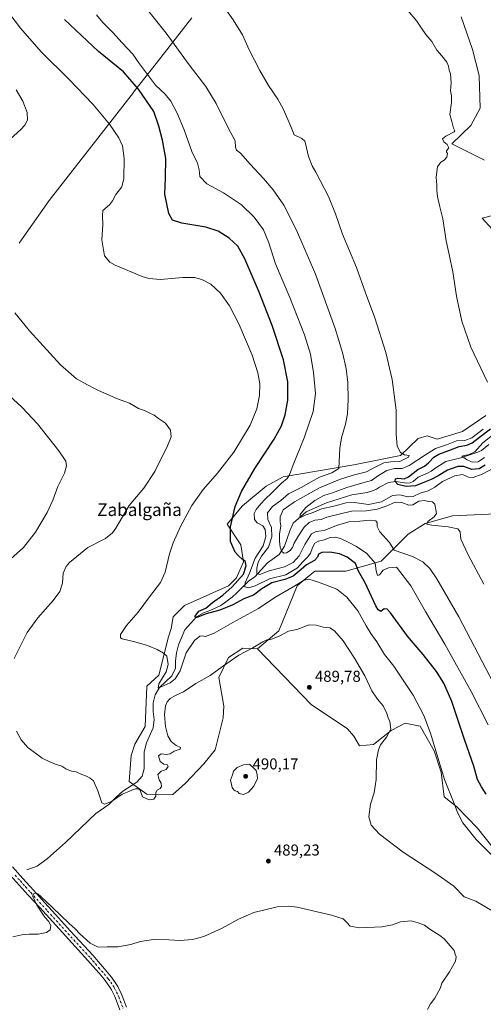
# Model space of a CAD drawing. Units: metres. Extents: x 634783 to 638248, y 4727432 to 4729813.
# Drawn here: x 636695 to 636990, y 4728308 to 4728934 of the extents above; entities that cross this region are included whole.
import ezdxf
from ezdxf.enums import TextEntityAlignment as Align

# ---------------------------------------------------------------- set-up
doc = ezdxf.new("R2010")
doc.units = ezdxf.units.M
doc.header["$MEASUREMENT"] = 0
doc.linetypes.add('DGN Style 4', pattern=[2.638475, 1.318413, -0.659207, 0.001648, -0.659207])
for name, color, linetype, lineweight in [('Corriente natural lineal', 142, 'Continuous', 13), ('Cultivos herbáceos CxS', 92, 'Continuous', 0), ('Curva de nivel maestra', 30, 'Continuous', 30), ('Curva de nivel normal', 30, 'Continuous', 0), ('Entidad de ámbito territorial', 7, 'Continuous', 0), ('Entidad de ámbito territorial CxS', 92, 'Continuous', 0), ('Matorral CxS', 135, 'Continuous', 0), ('Núcleo urbano CxS', 7, 'Continuous', 0), ('Pista no pavimentada Cxs', 111, 'Continuous', 0), ('Pista no pavimentada eje', 91, 'DGN Style 4', 0), ('Punto de cota en terreno', 7, 'Continuous', 0), ('Rótulo de punto de cota en terreno', 7, 'Continuous', 0), ('Texto cartográfico', 7, 'Continuous', 0)]:
    doc.layers.add(name, color=color, linetype=linetype, lineweight=lineweight)
doc.styles.add('Style-Arial', font='txt')

# ---------------------------------------------------------------- blocks, each defined once
blk = doc.blocks.new('*U18')
at = {"layer": 'Matorral CxS', "color": 135, "linetype": 'Continuous', "lineweight": 0}
blk.add_polyline3d([(636997.1069, 4728406.7217, 479.1883), (636986.3261, 4728419.9803, 479.247), (636973.2993, 4728433.6885, 479.8084), (636965.2135, 4728439.9813, 480.1955), (636963.4167, 4728455.7121, 479.8935), (636958.9249, 4728469.1949, 480.1017), (636949.9411, 4728484.9259, 481.0198), (636940.5073, 4728486.7239, 482.7937), (636931.5231, 4728482.2291, 485.065), (636920.292, 4728473.2405, 486.0813), (636911.3079, 4728472.3415, 486.4039), (636907.7142, 4728478.6345, 487.2456), (636903.6711, 4728483.1285, 487.9724), (636880.7614, 4728498.6355, 489.5403), (636846.6229, 4728534.0305, 484.8854), (636860.0991, 4728545.3781, 484.2681), (636871.7797, 4728574.1423, 478.9465), (636874.9607, 4728576.7523, 478.6499), (636883.0097, 4728583.3561, 477.8038), (636902.775, 4728583.3559, 476.7929), (636925.2359, 4728589.6473, 468.4393), (636942.3063, 4728606.9509, 461.7674), (636953.0875, 4728613.6927, 460.4447), (636970.6065, 4728618.5593, 458.3862), (637002.5017, 4728619.9847, 455.3763)], dxfattribs=at)
blk = doc.blocks.new('*U19')
at = {"layer": 'Cultivos herbáceos CxS', "color": 92, "linetype": 'Continuous', "lineweight": 0}
for points in [[(636976.0063, 4728935.6097, 454.2166), (636983.1937, 4728914.9349, 454.5833), (636987.5576, 4728898.4661, 454.7521), (636988.1421, 4728877.5255, 454.583), (636982.0979, 4728866.5599, 454.6678), (636970.1657, 4728854.9343, 454.607), (636990.8295, 4728844.5961, 453.2222)], [(636998.4651, 4728809.9887, 453.2572), (636989.4809, 4728807.7417, 453.7422), (637002.5085, 4728793.3597, 453.578)], [(636991.7257, 4728682.3459, 455.7126), (636976.8975, 4728672.1203, 456.7548), (636960.7253, 4728667.1765, 457.8042), (636954.4365, 4728669.4245, 458.2725), (636948.5964, 4728667.6267, 458.7397), (636937.3661, 4728656.8401, 459.9888), (636907.7181, 4728650.9977, 463.4005), (636862.796, 4728643.3573, 470.7377), (636851.9528, 4728637.4585, 472.4265), (636837.0595, 4728624.9741, 474.4641), (636827.3073, 4728613.2453, 475.3724), (636835.8423, 4728600.2115, 474.5554), (636837.6389, 4728589.4247, 474.8932), (636833.1467, 4728579.0869, 475.3642), (636828.2057, 4728574.1431, 475.6389), (636800.1283, 4728561.5587, 478.296), (636792.9413, 4728554.3679, 478.528), (636791.5931, 4728546.9519, 478.4397), (636790.0221, 4728541.6721, 478.7586), (636783.7325, 4728517.4015, 480.8533), (636776.0956, 4728510.2109, 481.8008), (636775.1962, 4728484.7043, 483.2594), (636768.4577, 4728473.4675, 483.7623), (636766.2115, 4728466.2769, 483.8619), (636764.8633, 4728449.6471, 484.0916), (636776.1313, 4728441.6341, 484.4268), (636783.7641, 4728441.2129, 485.0738), (636792.6483, 4728441.4627, 486.3494), (636800.8003, 4728448.7475, 487.4641), (636812.4807, 4728460.8821, 488.3868), (636819.6677, 4728469.8721, 488.4681), (636824.6101, 4728490.0965, 488.7258), (636825.0593, 4728497.5123, 487.9657), (636821.9145, 4728515.7149, 485.4294), (636828.2039, 4728528.5237, 483.4937), (636837.1889, 4728534.3665, 483.5636), (636846.6229, 4728534.0305, 484.8854), (636880.7614, 4728498.6355, 489.5403), (636903.6711, 4728483.1285, 487.9724), (636907.7142, 4728478.6345, 487.2456), (636911.3079, 4728472.3415, 486.4039), (636920.292, 4728473.2405, 486.0813), (636931.5231, 4728482.2291, 485.065), (636940.5073, 4728486.7239, 482.7937), (636949.9411, 4728484.9259, 481.0198), (636958.9249, 4728469.1949, 480.1017), (636963.4167, 4728455.7121, 479.8935), (636965.2135, 4728439.9813, 480.1955), (636973.2993, 4728433.6885, 479.8084), (636986.3261, 4728419.9803, 479.247), (636997.1069, 4728406.7217, 479.1883)]]:
    blk.add_polyline3d(points, dxfattribs=at)
blk = doc.blocks.new('5PATER')
at = {"layer": 'Núcleo urbano CxS', "linetype": 'Continuous', "lineweight": 0}
h = blk.add_hatch(color=51, dxfattribs=at)
edge = h.paths.add_edge_path()
edge.add_ellipse((0, 0), major_axis=(-0.11, -0.111), ratio=0.999422, start_angle=0, end_angle=360)

msp = doc.modelspace()

# ---------------------------------------------------------------- linework, layer by layer
at = {"layer": 'Corriente natural lineal', "color": 142, "linetype": 'Continuous', "lineweight": 13}
msp.add_polyline3d([(636699.9801, 4728393.6301, 487.8499), (636706.4901, 4728395.9001, 487.6068), (636712.9401, 4728400.7101, 487.2374), (636724.5401, 4728411.0701, 486.7497), (636743.6901, 4728429.3201, 485.6037), (636751.9801, 4728435.0601, 485.2151), (636756.6901, 4728439.8601, 484.9373), (636760.9601, 4728443.6501, 484.5976), (636769.8701, 4728449.2101, 484.0221), (636773.1401, 4728453.1101, 483.5119), (636774.3801, 4728457.7101, 483.0962), (636774.5601, 4728468.5701, 483.2194), (636775.9101, 4728474.2401, 483.0236), (636780.2901, 4728483.9101, 482.6924), (636780.8601, 4728489.0601, 482.6893), (636780.2001, 4728494.2601, 482.6682), (636780.2601, 4728499.6301, 482.1863), (636781.3901, 4728504.9101, 481.3499), (636784.2601, 4728509.5201, 480.7959), (636792.0801, 4728516.8701, 479.3795), (636794.3901, 4728521.8201, 479.1551), (636794.3401, 4728526.2401, 478.962), (636794.9701, 4728531.4601, 478.6448), (636796.2601, 4728536.6201, 477.955), (636800.3701, 4728546.1701, 477.4044), (636807.7401, 4728554.3601, 476.2891), (636812.2001, 4728556.9201, 475.9796), (636816.9401, 4728558.5801, 475.4475), (636823.1701, 4728561.5801, 474.7124), (636830.5101, 4728566.8001, 473.7838), (636833.2901, 4728569.3401, 473.3891), (636840.8901, 4728576.9801, 470.9308), (636844.9501, 4728579.7901, 468.4171), (636852.8101, 4728588.7201, 463.6053), (636860.3801, 4728593.9701, 461.3845), (636863.8101, 4728599.2101, 459.6581), (636867.1801, 4728608.9401, 457.1603), (636869.2901, 4728613.7901, 456.6527), (636877.3901, 4728621.0101, 455.9711), (636890.4201, 4728626.8701, 454.8279), (636906.6001, 4728631.8001, 453.4052), (636916.1601, 4728633.4501, 452.3503), (636919.6301, 4728634.3801, 452.2843), (636922.1101, 4728635.5201, 452.2857), (636924.0001, 4728636.8201, 452.2065), (636929.8101, 4728639.6601, 451.6476), (636934.3901, 4728640.2901, 451.1586), (636941.2401, 4728639.2401, 450.2139), (636943.6301, 4728639.4401, 449.9539), (636945.5001, 4728640.4601, 449.7181), (636948.6701, 4728643.1701, 449.254), (636954.5201, 4728645.6601, 448.9675), (636957.0301, 4728646.9101, 448.5538), (636959.8901, 4728649.1501, 448.701), (636966.3101, 4728653.1501, 447.9767), (636975.8301, 4728655.3701, 446.7542), (636986.0701, 4728658.7701, 445.7811), (636989.0101, 4728660.1201, 445.6208), (636993.7001, 4728663.8101, 445.0625)], dxfattribs=at)
at = {"layer": 'Cultivos herbáceos CxS', "color": 92, "linetype": 'Continuous', "lineweight": 0}
for points in [[(636990.8295, 4728844.5961, 453.2222), (636970.1657, 4728854.9343, 454.607), (636982.0979, 4728866.5599, 454.6678), (636988.1421, 4728877.5255, 454.583), (636987.5576, 4728898.4661, 454.7521), (636983.1937, 4728914.9349, 454.5833), (636976.0063, 4728935.6097, 454.2166)], [(637002.5085, 4728793.3597, 453.578), (636989.4809, 4728807.7417, 453.7422), (636998.4651, 4728809.9887, 453.2572)], [(636846.6229, 4728534.0305, 484.8854), (636837.1889, 4728534.3665, 483.5636), (636828.2039, 4728528.5237, 483.4937), (636821.9145, 4728515.7149, 485.4294), (636825.0593, 4728497.5123, 487.9657), (636824.6101, 4728490.0965, 488.7258), (636819.6677, 4728469.8721, 488.4681), (636812.4807, 4728460.8821, 488.3868), (636800.8003, 4728448.7475, 487.4641), (636792.6483, 4728441.4627, 486.3494), (636783.7641, 4728441.2129, 485.0738), (636776.1313, 4728441.6341, 484.4268), (636764.8633, 4728449.6471, 484.0916), (636766.2115, 4728466.2769, 483.8619), (636768.4577, 4728473.4675, 483.7623), (636775.1962, 4728484.7043, 483.2594), (636776.0956, 4728510.2109, 481.8008), (636783.7325, 4728517.4015, 480.8533), (636790.0221, 4728541.6721, 478.7586), (636791.5931, 4728546.9519, 478.4397), (636792.9413, 4728554.3679, 478.528), (636800.1283, 4728561.5587, 478.296), (636828.2057, 4728574.1431, 475.6389), (636833.1467, 4728579.0869, 475.3642), (636837.6389, 4728589.4247, 474.8932), (636835.8423, 4728600.2115, 474.5554), (636827.3073, 4728613.2453, 475.3724), (636837.0595, 4728624.9741, 474.4641), (636851.9528, 4728637.4585, 472.4265), (636862.796, 4728643.3573, 470.7377), (636907.7181, 4728650.9977, 463.4005), (636937.3661, 4728656.8401, 459.9888), (636948.5964, 4728667.6267, 458.7397), (636954.4365, 4728669.4245, 458.2725), (636960.7253, 4728667.1765, 457.8042), (636976.8975, 4728672.1203, 456.7548), (636991.7257, 4728682.3459, 455.7126)], [(636846.6229, 4728534.0305, 484.8854), (636880.7614, 4728498.6355, 489.5403), (636903.6711, 4728483.1285, 487.9724), (636907.7142, 4728478.6345, 487.2456), (636911.3079, 4728472.3415, 486.4039), (636920.292, 4728473.2405, 486.0813), (636931.5231, 4728482.2291, 485.065), (636940.5073, 4728486.7239, 482.7937), (636949.9411, 4728484.9259, 481.0198), (636958.9249, 4728469.1949, 480.1017), (636963.4167, 4728455.7121, 479.8935), (636965.2135, 4728439.9813, 480.1955), (636973.2993, 4728433.6885, 479.8084), (636986.3261, 4728419.9803, 479.247), (636997.1069, 4728406.7217, 479.1883)]]:
    msp.add_polyline3d(points, dxfattribs=at)
at = {"layer": 'Curva de nivel maestra', "color": 30, "linetype": 'Continuous', "lineweight": 30, "flags": 128}
for points, elevation in [([(636991.85, 4728441.6401), (636989.04, 4728446.3001), (636986.4, 4728451.1001), (636984.15, 4728459.5001), (636978.31, 4728475.8201), (636970.04, 4728500.5801), (636965.02, 4728512.1301), (636960.25, 4728519.6701), (636951.77, 4728530.5201), (636942.01, 4728542.1001), (636931.03, 4728556.9801), (636928.96, 4728559.1601), (636926.99, 4728559.3801), (636924.97, 4728557.8601), (636923.31, 4728558.9101), (636921.85, 4728561.4501), (636915.03, 4728575.8901), (636910.78, 4728583.4801), (636908.87, 4728588.2801), (636903.65, 4728592.2301), (636898.59, 4728594.3301), (636892.49, 4728595.4001), (636887.52, 4728595.3201), (636885.27, 4728594.2601), (636884.6, 4728592.2301), (636882.76, 4728590.1601), (636877.77, 4728587.4001), (636874.31, 4728584.3801), (636869.31, 4728580.2601), (636863.98, 4728578.0801), (636855.72, 4728576.0101), (636849.4, 4728572.2401), (636843.97, 4728568.1401), (636837.9, 4728565.8101), (636830.84, 4728561.9701), (636822.69, 4728558.6401), (636813.8, 4728556.3001), (636807.96, 4728553.8601), (636807.16, 4728553.7501), (636807, 4728554.8301), (636809.18, 4728557.9001), (636813.65, 4728559.9101), (636817.84, 4728563.4401), (636824.42, 4728568.2201), (636830.38, 4728573.4001), (636837.58, 4728581.4701), (636839.36, 4728586.8001), (636838.74, 4728590.0201), (636836.86, 4728590.9801), (636834.48, 4728593.2201), (636832.42, 4728595.4901), (636829.44, 4728602.1801), (636829.45, 4728611.5601), (636832.31, 4728624.3801), (636836.32, 4728634.0401), (636844.93, 4728648.5801), (636857.19, 4728667.3001), (636861.87, 4728675.6401), (636864.2, 4728682.7101), (636865.85, 4728692.0201), (636865.89, 4728703.6101), (636863.08, 4728717.6501), (636855.97, 4728739.4301), (636847.68, 4728760.7701), (636838.44, 4728781.9101), (636833.94, 4728789.9301), (636828.56, 4728794.9001), (636821.54, 4728799.3801), (636813.62, 4728801.9101), (636798.46, 4728804.6301), (636792.43, 4728806.4501), (636790.12, 4728810.6801), (636787.6, 4728823.0201), (636788.02, 4728833.3001), (636788.2, 4728845.6801), (636786.21, 4728857.2201), (636783.86, 4728866.1701), (636780.69, 4728875.4101), (636770.96, 4728889.7401), (636761.33, 4728900.6701), (636745.43, 4728913.6001), (636723.94, 4728933.9301)], 475), ([(636991.39, 4728650.7001), (636987.39, 4728648.5201), (636982.74, 4728648.0001), (636977.73, 4728649.9501), (636973.99, 4728649.9401), (636967.3, 4728647.5301), (636961.3, 4728643.9801), (636956.98, 4728641.7201), (636952.66, 4728640.0501), (636946.98, 4728637.6201), (636940.98, 4728637.2601), (636935.82, 4728638.5401), (636934, 4728640.4001), (636934.25, 4728642.1101), (636935.76, 4728642.5601), (636939.75, 4728642.1201), (636942.62, 4728643.3801), (636948.4, 4728648.0201), (636952.64, 4728650.2201), (636955.29, 4728652.2101), (636958.58, 4728655.8001), (636961.87, 4728657.8101), (636968.28, 4728660.0401), (636974.72, 4728662.6401), (636979.66, 4728663.5301), (636983.12, 4728664.8901), (636987.62, 4728668.6401), (636994.63, 4728673.8801)], 450)]:
    msp.add_lwpolyline(points, dxfattribs=dict(at, elevation=elevation))
at = {"layer": 'Curva de nivel normal', "color": 30, "linetype": 'Continuous', "lineweight": 0, "flags": 128}
for points, elevation in [([(636679.9, 4728949.2201), (636695.77, 4728928.4201), (636708.98, 4728913.3101), (636726.82, 4728895.8201), (636741.8, 4728880.1401), (636752.48, 4728867.4301), (636758.35, 4728858.8101), (636760.64, 4728853.5901), (636761.69, 4728845.6101), (636761.52, 4728832.8401), (636760.26, 4728827.6801), (636756.38, 4728822.6801), (636754.45, 4728818.7301), (636752.4, 4728816.2001), (636748.16, 4728812.5801), (636747.98, 4728809.1101), (636748.14, 4728803.5201), (636747.5, 4728793.9401), (636749.31, 4728783.7301), (636752.61, 4728779.7001), (636756.14, 4728777.7601), (636773.24, 4728770.6801), (636777.53, 4728769.3901), (636784.8, 4728768.8401), (636798.94, 4728769.9801), (636806.45, 4728769.9401), (636811.25, 4728768.7901), (636816.96, 4728765.7401), (636823.1, 4728759.9801), (636828.73, 4728752.0601), (636834.77, 4728740.4801), (636843.13, 4728720.6501), (636846.75, 4728709.5001), (636847.92, 4728702.3601), (636847.8, 4728695.1101), (636846.15, 4728686.5601), (636841.82, 4728676.2301), (636831.39, 4728658.9601), (636821.1, 4728645.5901), (636812.1, 4728635.2801), (636804.77, 4728625.2001), (636797.55, 4728611.8201), (636792.87, 4728601.5001), (636790.57, 4728594.4601), (636787.78, 4728582.8601), (636784.84, 4728576.2401), (636777.84, 4728567.0701), (636770.67, 4728557.4401), (636763.35, 4728548.8801), (636759.51, 4728543.0401), (636759.43, 4728541.0501), (636760.6, 4728540.3601), (636768.65, 4728538.4101), (636776.66, 4728536.1401), (636782.66, 4728533.5801), (636786.68, 4728531.3401), (636788.89, 4728529.3901), (636789.68, 4728524.0801), (636788.42, 4728519.5101), (636783.91, 4728511.7301), (636783.4, 4728508.9601), (636790.99, 4728512.4901), (636794.15, 4728514.8701), (636797.3, 4728520.0701), (636801.2, 4728531.4401), (636806.48, 4728539.3901), (636809.82, 4728542.0901), (636811.31, 4728542.3501), (636813.48, 4728541.9201), (636818.89, 4728544.0701), (636830.76, 4728550.8501), (636847.24, 4728559.7201), (636857.6, 4728566.6301), (636869.19, 4728573.3701), (636876.26, 4728577.7001), (636879.25, 4728578.3401), (636881.89, 4728577.3701), (636885.42, 4728576.4401), (636896.94, 4728571.9501), (636903.28, 4728566.8201), (636910.4, 4728558.0901), (636915.58, 4728548.6901), (636918.64, 4728543.7301), (636922.49, 4728538.5801), (636927.35, 4728530.4401), (636933.21, 4728522.9701), (636945.49, 4728504.5801), (636952.3, 4728491.6901), (636956.63, 4728480.3801), (636965.44, 4728451.0801), (636971.58, 4728435.7401), (636973.74, 4728430.0801), (636977.19, 4728423.4401), (636985.52, 4728412.7801), (636996.24, 4728402.2301)], 480), ([(636766.45, 4728953.0901), (636788.51, 4728925.1801), (636803.2, 4728905.2201), (636813.67, 4728891.3601), (636820.22, 4728880.5801), (636828.08, 4728864.7701), (636832.34, 4728856.7901), (636832.64, 4728852.7601), (636833.22, 4728850.9101), (636835.7, 4728849.0601), (636841.91, 4728842.0101), (636850.4, 4728833.0201), (636856.55, 4728825.6801), (636863.19, 4728815.8701), (636871.36, 4728800.0301), (636883.36, 4728772.0701), (636895.87, 4728737.5901), (636900.56, 4728722.2501), (636903.01, 4728712.2601), (636904.07, 4728703.2001), (636904.26, 4728692.5801), (636903.68, 4728683.2701), (636902.53, 4728676.7401), (636900.04, 4728668.0401), (636898.82, 4728661.4801), (636898.34, 4728648.6301), (636893.72, 4728645.8601), (636885.9, 4728643.1201), (636880.65, 4728640.0601), (636874.31, 4728636.6201), (636866.15, 4728632.5301), (636861.38, 4728628.4001), (636855.98, 4728624.3801), (636852.93, 4728620.3801), (636853.04, 4728616.2101), (636855.37, 4728611.1901), (636855.69, 4728605.2101), (636853.56, 4728598.5501), (636849.17, 4728592.8701), (636847.06, 4728589.1901), (636846.14, 4728585.3701), (636846.18, 4728581.9201), (636848, 4728581.2801), (636854.03, 4728583.5401), (636863.69, 4728586.2101), (636869.2, 4728588.8801), (636873.06, 4728593.0901), (636876.73, 4728600.3801), (636880.88, 4728607.1201), (636883.87, 4728608.6701), (636888.86, 4728609.1801), (636896.84, 4728612.4101), (636904.7, 4728614.6501), (636911.56, 4728615.0601), (636918.22, 4728615.8401), (636921.67, 4728615.4201), (636922.58, 4728614.1401), (636922.56, 4728611.8301), (636924.35, 4728608.4101), (636930.54, 4728601.7101), (636933.45, 4728596.8101), (636945.13, 4728592.7801), (636951.64, 4728589.3801), (636956.02, 4728585.1001), (636960.49, 4728578.5801), (636974.45, 4728554.3201), (637001.63, 4728502.5401)], 465), ([(636990.42, 4728575.1801), (636980.48, 4728593.8501), (636975.91, 4728603.8001), (636975.34, 4728608.3801), (636973.99, 4728610.3001), (636967.66, 4728611.6301), (636957.28, 4728612.5801), (636954.1, 4728613.3601), (636954.84, 4728614.8601), (636958.86, 4728617.9901), (636960.3, 4728620.1401), (636959.28, 4728625.9201), (636957.86, 4728627.3501), (636955.17, 4728627.6001), (636952.66, 4728628.3701), (636949.05, 4728627.9601), (636945.38, 4728625.6401), (636942.7, 4728625.2401), (636938.27, 4728627.0101), (636933.98, 4728627.1601), (636928.44, 4728624.6501), (636922.7, 4728622.7001), (636915.67, 4728621.7901), (636906.38, 4728621.6001), (636890.68, 4728617.7601), (636886.93, 4728616.2501), (636882.98, 4728615.7701), (636879.29, 4728614.3901), (636876.31, 4728611.4001), (636872.08, 4728605.1501), (636869.83, 4728601.1201), (636868.85, 4728598.4101), (636867.37, 4728596.4401), (636865.08, 4728595.1001), (636863.18, 4728594.8801), (636862.11, 4728595.9101), (636861.05, 4728598.5801), (636860.51, 4728602.3801), (636860.59, 4728606.8101), (636861.3, 4728612.1301), (636860.91, 4728614.7601), (636860.91, 4728617.9001), (636862.84, 4728622.3801), (636870.07, 4728627.3601), (636885.93, 4728636.3801), (636898.72, 4728641.6201), (636907.28, 4728644.3801), (636915.86, 4728646.4901), (636921.35, 4728649.4601), (636926.92, 4728652.2901), (636931.38, 4728652.9101), (636937.08, 4728653.0901), (636942.51, 4728655.7801), (636942.92, 4728656.8801), (636940.07, 4728657.3901), (636937.5, 4728658.8801), (636935.44, 4728662.8401), (636934.74, 4728670.1501), (636934.71, 4728685.6901), (636932.08, 4728705.1201), (636928.12, 4728722.3401), (636921.22, 4728744.2801), (636915.2, 4728760.3101), (636909.4, 4728776.3101), (636900.48, 4728797.5301), (636896.12, 4728810.5101), (636891.75, 4728821.5501), (636886.33, 4728831.7001), (636883.64, 4728837.0101), (636881.25, 4728840.9401), (636878.89, 4728846.9201), (636877.14, 4728855.0801), (636876.57, 4728856.7001), (636874.66, 4728858.3701), (636869.9, 4728860.6701), (636867.67, 4728866.0101), (636863.12, 4728876.6701), (636859.5, 4728883.3401), (636853.57, 4728892.0101), (636848.01, 4728901.6001), (636841.34, 4728914.7501), (636836.94, 4728924.2901), (636831.04, 4728933.7201), (636820.8, 4728948.1401)], 460), ([(636744.14, 4728936.9901), (636748.31, 4728932.0701), (636754.41, 4728925.9301), (636760.48, 4728919.1401), (636767.25, 4728911.9101), (636771.54, 4728905.8601), (636781.63, 4728892.2701), (636787.77, 4728886.5601), (636791.34, 4728882.1401), (636795.39, 4728874.5201), (636799.82, 4728863.8401), (636804.75, 4728850.1501), (636808.42, 4728842.6801), (636809.55, 4728838.3501), (636809.92, 4728834.2301), (636814.36, 4728829.5201), (636824.99, 4728823.8401), (636836.27, 4728816.2401), (636844.42, 4728808.2901), (636850.26, 4728800.3401), (636853.72, 4728792.0901), (636857.93, 4728778.6101), (636867.17, 4728757.3101), (636876.4, 4728733.5801), (636880.2, 4728721.2401), (636882.22, 4728709.7301), (636883.39, 4728696.2601), (636881.92, 4728684.8401), (636876.23, 4728668.0401), (636869.12, 4728651.0401), (636866.99, 4728644.7101), (636865.48, 4728642.3801), (636861.77, 4728639.3601), (636855.56, 4728633.1001), (636851.31, 4728629.2301), (636848.69, 4728626.0801), (636845.7, 4728622.6801), (636844.48, 4728619.9401), (636844.56, 4728616.2801), (636846.28, 4728614.2101), (636849.94, 4728612.1301), (636851.5, 4728609.8601), (636851.93, 4728605.4701), (636850.11, 4728599.5401), (636845.09, 4728591.7301), (636841.53, 4728582.0201), (636838.62, 4728576.0301), (636838.39, 4728573.4801), (636840.92, 4728572.7101), (636845, 4728574.0801), (636854.08, 4728578.4601), (636864.59, 4728581.1301), (636872.01, 4728585.5801), (636875.31, 4728589.3401), (636878.53, 4728592.4801), (636880.24, 4728594.8501), (636881.47, 4728598.5201), (636883.05, 4728601.2701), (636885.31, 4728602.4401), (636888.98, 4728603.2601), (636892.79, 4728604.7101), (636895.88, 4728605.0901), (636899.31, 4728604.2201), (636904.08, 4728601.7301), (636909.5, 4728599.0401), (636915.97, 4728594.6201), (636921.28, 4728588.3701), (636921.89, 4728583.5901), (636922.88, 4728580.6401), (636924.06, 4728581.0101), (636926.38, 4728583.9801), (636929.85, 4728585.4301), (636934.97, 4728585.9601), (636944.13, 4728574.0801), (636953.4, 4728557.8201), (636965.74, 4728536.9901), (636982.3, 4728506.9701), (636993.22, 4728485.7301)], 470), ([(636992.74, 4728703.4601), (636982.17, 4728725.7801), (636976.45, 4728742.2301), (636972.98, 4728758.0401), (636970.72, 4728773.6401), (636968.34, 4728784.6801), (636967.61, 4728788.3501), (636966.41, 4728793.2401), (636964.37, 4728807.2401), (636962.5, 4728814.8801), (636961, 4728821.4601), (636960.5, 4728825.5401), (636960.64, 4728828.6901), (636960.1, 4728833.6701), (636961.08, 4728840.4201), (636963.01, 4728843.2801), (636965.17, 4728844.5301), (636966.81, 4728846.4701), (636967.38, 4728848.7601), (636966.61, 4728849.7601), (636966.78, 4728850.5801), (636968.24, 4728852.3901), (636967.12, 4728854.5001), (636965.02, 4728856.2701), (636964.14, 4728858.1401), (636966.18, 4728859.7501), (636971.61, 4728862.4901), (636972.08, 4728863.2501), (636971.24, 4728864.9601), (636970, 4728869.1501), (636968.92, 4728873.5401), (636969.84, 4728881.2001), (636969.94, 4728885.4501), (636969.32, 4728888.7001), (636969.68, 4728893.6701), (636969.19, 4728899.3701), (636968.33, 4728901.8001), (636967.97, 4728904.2001), (636966.83, 4728906.8001), (636963.82, 4728910.8001), (636960.57, 4728914.4801), (636957.42, 4728919.9501), (636953.49, 4728924.4601), (636950.74, 4728928.3601), (636947.94, 4728933.0001), (636942.07, 4728939.6601)], 455), ([(636682.01, 4728851.5301), (636696.12, 4728864.0301), (636698.7, 4728866.7401), (636700.4, 4728870.0501), (636700.18, 4728874.9501), (636697.4, 4728882.1001), (636693.1, 4728889.3401)], 485), ([(636691.89, 4728527.9401), (636700.08, 4728544.3901), (636706.85, 4728553.7201), (636716.61, 4728564.7201), (636720.96, 4728570.5601), (636722.62, 4728575.7501), (636723.07, 4728582.1601), (636724.79, 4728586.4101), (636726.93, 4728588.9701), (636738.67, 4728598.3301), (636749.81, 4728604.1001), (636754.39, 4728607.6701), (636756.52, 4728610.6801), (636765.01, 4728625.0501), (636774.24, 4728636.0501), (636781.24, 4728646.7101), (636789.33, 4728663.0401), (636791.58, 4728668.8301), (636791.16, 4728673.0901), (636788, 4728677.3801), (636783.54, 4728680.3301), (636780.87, 4728682.5501), (636778.17, 4728683.8601), (636774.79, 4728685.5201), (636770.8, 4728686.7201), (636767.7, 4728688.7501), (636765.14, 4728690.1001), (636757.43, 4728692.8001), (636745.48, 4728698.3001), (636742.88, 4728699.4001), (636738.97, 4728701.6601), (636731.48, 4728705.6401), (636721.38, 4728714.5201), (636701.5, 4728736.1701), (636692.33, 4728747.5901)], 485), ([(636682.81, 4728700.3701), (636696.88, 4728687.3801), (636706.7, 4728676.9401), (636720.32, 4728659.7901), (636724.75, 4728653.2001), (636725.2, 4728650.4001), (636723.85, 4728645.5801), (636719.52, 4728637.1601), (636716.47, 4728628.4901), (636712.88, 4728620.7401), (636705.33, 4728608.1701), (636697.67, 4728598.5001), (636689.66, 4728591.2401)], 490), ([(636996.67, 4728648.9101), (636989.48, 4728645.0601), (636983.67, 4728642.8301), (636980.62, 4728643.2101), (636976.97, 4728644.8901), (636972.05, 4728643.9301), (636964.26, 4728640.3901), (636959.24, 4728636.7101), (636955.07, 4728634.5201), (636949.93, 4728632.9701), (636945.42, 4728630.9201), (636942.16, 4728630.5901), (636937.06, 4728631.8101), (636932.33, 4728631.4201), (636925.41, 4728627.5001), (636917.21, 4728625.8001), (636908.25, 4728627.0601), (636902.92, 4728626.8501), (636895.13, 4728624.6801), (636887.31, 4728622.9501), (636881.31, 4728620.5601), (636876.92, 4728618.9401), (636873.43, 4728617.2901), (636873.59, 4728619.3301), (636877.31, 4728623.7801), (636882.98, 4728628.2301), (636888.71, 4728631.4201), (636894.24, 4728633.2601), (636903.32, 4728636.6001), (636913.45, 4728639.5801), (636918.94, 4728640.9901), (636923.38, 4728644.2601), (636928.72, 4728647.3201), (636933.57, 4728648.5301), (636938.41, 4728648.5801), (636942.98, 4728650.4501), (636953.3, 4728657.2801), (636959.64, 4728661.3301), (636966.63, 4728663.6101), (636972.96, 4728666.1101), (636978.45, 4728666.5301), (636982.91, 4728668.2201), (636990.11, 4728673.7001)], 455), ([(636998, 4728671.4801), (636989.87, 4728664.9701), (636984.77, 4728659.3101), (636981.19, 4728657.4301), (636976.43, 4728656.4401), (636977.77, 4728655.5801), (636979.51, 4728654.2701), (636982.98, 4728652.7301), (636986.88, 4728652.7801), (636990.78, 4728655.6501)], 445), ([(636996.79, 4728366.9101), (636985.44, 4728373.6801), (636977.84, 4728376.4201), (636971.35, 4728383.1401), (636959.22, 4728391.6601), (636939.08, 4728404.8601), (636924.12, 4728416.2301), (636918.76, 4728421.9001), (636917.31, 4728427.1901), (636918.45, 4728435.2501), (636920.74, 4728442.5201), (636922, 4728451.1001), (636922.13, 4728463.4301), (636923.43, 4728469.8501), (636924.74, 4728472.9701), (636928.62, 4728477.8201), (636931.24, 4728482.9301), (636930.97, 4728486.2001), (636930.64, 4728488.1001), (636929.83, 4728489.5901), (636928.82, 4728492.9201), (636926.35, 4728497.7801), (636922.75, 4728502.1001), (636919.28, 4728507.3701), (636914.78, 4728516.7801), (636908.27, 4728528.0201), (636900.94, 4728539.0401), (636895.58, 4728545.5301), (636892.54, 4728547.2901), (636888.33, 4728547.9101), (636883.91, 4728548.9901), (636879.41, 4728549.2001), (636871.45, 4728546.3901), (636866.3, 4728545.2101), (636860.84, 4728542.2501), (636855.01, 4728539.9601), (636852.47, 4728539.6901), (636850.01, 4728538.5401), (636843.52, 4728534.5901), (636834.73, 4728529.9401), (636824.36, 4728522.8601), (636816.4, 4728517.0201), (636807.32, 4728511.9101), (636799.53, 4728506.8101), (636794.47, 4728504.3501), (636791.1, 4728502.4001), (636789.03, 4728500.4001), (636787.99, 4728497.7701), (636787.44, 4728492.2101), (636787.99, 4728484.7701), (636789.52, 4728478.8101), (636791.72, 4728475.0501), (636794.91, 4728472.6501), (636797.53, 4728471.4101), (636797.28, 4728470.3401), (636793.52, 4728468.9601), (636791.02, 4728467.3601), (636788.77, 4728466.8301), (636785.35, 4728467.2501), (636783.56, 4728466.0101), (636784.58, 4728462.3901), (636786.94, 4728460.7501), (636789.01, 4728460.4401), (636789.64, 4728459.1701), (636788.47, 4728457.4101), (636785.27, 4728456.2701), (636783.25, 4728454.0901), (636783.92, 4728450.8101), (636785.21, 4728448.6901), (636785.56, 4728446.6201), (636784.7, 4728445.3001), (636782.75, 4728444.3201), (636781.85, 4728442.8401), (636781.82, 4728440.4901), (636780.62, 4728438.5101), (636777.71, 4728438.1301), (636773.53, 4728440.0101), (636772.51, 4728442.3401), (636771.88, 4728444.1901), (636770.81, 4728444.9801), (636768.99, 4728445.0201), (636767, 4728444.5301), (636764.67, 4728443.3801), (636760.44, 4728441.7601), (636753.7, 4728437.0501), (636749.2, 4728435.4101), (636747.53, 4728436.0801), (636745.08, 4728443.8201), (636742.24, 4728450.2401), (636740.1, 4728451.8401), (636737.88, 4728453.1801), (636734.84, 4728454.1601), (636731.26, 4728455.8901), (636728.23, 4728456.3001), (636724.65, 4728457.7101), (636722.17, 4728459.5701), (636718.8, 4728460.4801), (636714.97, 4728461.9801), (636709.67, 4728464.4901), (636700.55, 4728471.2401), (636696.23, 4728476.1801), (636693.34, 4728481.8001)], 485), ([(636841.38, 4728460.8001), (636837.72, 4728460.3501), (636833.65, 4728458.6201), (636831.32, 4728456.4001), (636830.63, 4728454.0701), (636829.42, 4728450.6201), (636830.02, 4728447.8001), (636830.53, 4728445.8701), (636831.42, 4728444.5101), (636832.43, 4728443.7701), (636833.91, 4728443.3401), (636834.94, 4728442.0401), (636837.62, 4728441.4501), (636840.73, 4728442.8601), (636844.27, 4728446.7401), (636846.56, 4728451.6201), (636846.33, 4728454.0501), (636845.62, 4728456.7001), (636844.45, 4728458.0401), (636841.38, 4728460.8001)], 490), ([(636691.07, 4728351.1101), (636696.68, 4728352.3601), (636701.34, 4728352.7801), (636707, 4728352.7501), (636712.33, 4728353.8601), (636714.71, 4728355.5601), (636715.04, 4728358.2601), (636713.56, 4728360.9801), (636711.42, 4728363.5101), (636706.28, 4728371.0601), (636703.64, 4728376.6101), (636703.97, 4728378.2201), (636705.16, 4728378.7601), (636706.86, 4728378.3701), (636708.94, 4728376.3601), (636716.27, 4728369.6901), (636726.57, 4728359.7101), (636730.58, 4728356.2001), (636733.48, 4728352.9501), (636740.05, 4728347.0501), (636745.29, 4728344.4401), (636751, 4728344.7201), (636757.67, 4728344.6601), (636766, 4728346.0501), (636771.84, 4728348.0401), (636780.4, 4728349.2601), (636790.18, 4728349.1401), (636797.45, 4728348.6201), (636805.15, 4728349.2501), (636812.4, 4728351.3001), (636824.12, 4728356.5001), (636834.5, 4728362.3201), (636844.25, 4728366.5201), (636859, 4728370.0301), (636866.55, 4728370.5501), (636871.67, 4728369.8201), (636893.69, 4728364.8401), (636900.93, 4728362.4801), (636903.2, 4728360.2901), (636905.36, 4728357.7501), (636911.46, 4728356.8401), (636925.49, 4728357.4201), (636932.28, 4728358.6401), (636937.51, 4728360.5601), (636944.21, 4728361.2901), (636948.62, 4728359.9701), (636952.65, 4728358.4401), (636956.02, 4728355.8101), (636962.5, 4728351.8501), (636965.32, 4728349.7501), (636970.37, 4728343.8301), (636971.66, 4728342.4001), (636972.18, 4728339.9801), (636972.9, 4728338.3601), (636972.32, 4728335.5601), (636968.57, 4728328.8601), (636963.8, 4728321.5401), (636962.76, 4728318.1001), (636959.25, 4728312.1001), (636956.54, 4728308.4301), (636954.54, 4728304.9501)], 490)]:
    msp.add_lwpolyline(points, dxfattribs=dict(at, elevation=elevation))
at = {"layer": 'Entidad de ámbito territorial', "color": 7, "linetype": 'Continuous', "lineweight": 0, "flags": 128}
msp.add_lwpolyline([(636804.827, 4728935.101), (636779.747, 4728903.043), (636767.802, 4728887.762), (636767.693, 4728887.622), (636713.987, 4728818.927), (636699.382, 4728798.086), (636694.972, 4728791.793)], dxfattribs=at)
msp.add_lwpolyline([(636804.827, 4728935.101), (636779.747, 4728903.043), (636767.802, 4728887.762), (636767.693, 4728887.622), (636713.987, 4728818.927), (636699.382, 4728798.086), (636694.972, 4728791.793)], dxfattribs=at)
at = {"layer": 'Entidad de ámbito territorial CxS', "color": 92, "linetype": 'Continuous', "lineweight": 0, "flags": 128}
for points in [[(636804.827, 4728935.101), (636779.747, 4728903.043), (636767.802, 4728887.762), (636767.693, 4728887.622), (636713.987, 4728818.927), (636699.382, 4728798.086), (636694.972, 4728791.793)], [(636694.972, 4728791.793), (636699.382, 4728798.086), (636713.987, 4728818.927), (636767.693, 4728887.622), (636767.802, 4728887.762), (636779.747, 4728903.043), (636804.827, 4728935.101)]]:
    msp.add_lwpolyline(points, dxfattribs=at)
at = {"layer": 'Matorral CxS', "color": 135, "linetype": 'Continuous', "lineweight": 0}
for points in [[(636990.8295, 4728844.5961, 453.2222), (636970.1657, 4728854.9343, 454.607), (636982.0979, 4728866.5599, 454.6678), (636988.1421, 4728877.5255, 454.583), (636987.5576, 4728898.4661, 454.7521), (636983.1937, 4728914.9349, 454.5833), (636976.0063, 4728935.6097, 454.2166)], [(636990.8295, 4728844.5961, 453.2222), (636970.1657, 4728854.9343, 454.607), (636982.0979, 4728866.5599, 454.6678), (636988.1421, 4728877.5255, 454.583), (636987.5576, 4728898.4661, 454.7521), (636983.1937, 4728914.9349, 454.5833), (636976.0063, 4728935.6097, 454.2166)], [(637002.5085, 4728793.3597, 453.578), (636989.4809, 4728807.7417, 453.7422), (636998.4651, 4728809.9887, 453.2572)], [(637002.5085, 4728793.3597, 453.578), (636989.4809, 4728807.7417, 453.7422), (636998.4651, 4728809.9887, 453.2572)], [(637060.0029, 4728688.9727, 438.4799), (637045.1786, 4728671.2203, 439.0656), (637030.3544, 4728658.6367, 445.1764), (637012.8339, 4728635.2653, 455.5255), (637002.5017, 4728619.9847, 455.3763), (636970.6065, 4728618.5593, 458.3862), (636953.0875, 4728613.6927, 460.4447), (636942.3063, 4728606.9509, 461.7674), (636925.2359, 4728589.6473, 468.4393), (636902.775, 4728583.3559, 476.7929), (636883.0097, 4728583.3561, 477.8038), (636874.9607, 4728576.7523, 478.6499), (636871.7797, 4728574.1423, 478.9465), (636860.0991, 4728545.3781, 484.2681), (636846.6229, 4728534.0305, 484.8854)], [(637002.5017, 4728619.9847, 455.3763), (636970.6065, 4728618.5593, 458.3862), (636953.0875, 4728613.6927, 460.4447), (636942.3063, 4728606.9509, 461.7674), (636925.2359, 4728589.6473, 468.4393), (636902.775, 4728583.3559, 476.7929), (636883.0097, 4728583.3561, 477.8038), (636874.9607, 4728576.7523, 478.6499), (636871.7797, 4728574.1423, 478.9465), (636860.0991, 4728545.3781, 484.2681), (636846.6229, 4728534.0305, 484.8854), (636837.1889, 4728534.3665, 483.5636), (636828.2039, 4728528.5237, 483.4937), (636821.9145, 4728515.7149, 485.4294), (636825.0593, 4728497.5123, 487.9657), (636824.6101, 4728490.0965, 488.7258), (636819.6677, 4728469.8721, 488.4681), (636812.4807, 4728460.8821, 488.3868), (636800.8003, 4728448.7475, 487.4641), (636792.6483, 4728441.4627, 486.3494), (636783.7641, 4728441.2129, 485.0738), (636776.1313, 4728441.6341, 484.4268), (636764.8633, 4728449.6471, 484.0916), (636766.2115, 4728466.2769, 483.8619), (636768.4577, 4728473.4675, 483.7623), (636775.1962, 4728484.7043, 483.2594), (636776.0956, 4728510.2109, 481.8008), (636783.7325, 4728517.4015, 480.8533), (636790.0221, 4728541.6721, 478.7586), (636791.5931, 4728546.9519, 478.4397), (636792.9413, 4728554.3679, 478.528), (636800.1283, 4728561.5587, 478.296), (636828.2057, 4728574.1431, 475.6389), (636833.1467, 4728579.0869, 475.3642), (636837.6389, 4728589.4247, 474.8932), (636835.8423, 4728600.2115, 474.5554), (636827.3073, 4728613.2453, 475.3724), (636837.0595, 4728624.9741, 474.4641), (636851.9528, 4728637.4585, 472.4265), (636862.796, 4728643.3573, 470.7377), (636907.7181, 4728650.9977, 463.4005), (636937.3661, 4728656.8401, 459.9888), (636948.5964, 4728667.6267, 458.7397), (636954.4365, 4728669.4245, 458.2725), (636960.7253, 4728667.1765, 457.8042), (636976.8975, 4728672.1203, 456.7548), (636991.7257, 4728682.3459, 455.7126)], [(636846.6229, 4728534.0305, 484.8854), (636837.1889, 4728534.3665, 483.5636), (636828.2039, 4728528.5237, 483.4937), (636821.9145, 4728515.7149, 485.4294), (636825.0593, 4728497.5123, 487.9657), (636824.6101, 4728490.0965, 488.7258), (636819.6677, 4728469.8721, 488.4681), (636812.4807, 4728460.8821, 488.3868), (636800.8003, 4728448.7475, 487.4641), (636792.6483, 4728441.4627, 486.3494), (636783.7641, 4728441.2129, 485.0738), (636776.1313, 4728441.6341, 484.4268), (636764.8633, 4728449.6471, 484.0916), (636766.2115, 4728466.2769, 483.8619), (636768.4577, 4728473.4675, 483.7623), (636775.1962, 4728484.7043, 483.2594), (636776.0956, 4728510.2109, 481.8008), (636783.7325, 4728517.4015, 480.8533), (636790.0221, 4728541.6721, 478.7586), (636791.5931, 4728546.9519, 478.4397), (636792.9413, 4728554.3679, 478.528), (636800.1283, 4728561.5587, 478.296), (636828.2057, 4728574.1431, 475.6389), (636833.1467, 4728579.0869, 475.3642), (636837.6389, 4728589.4247, 474.8932), (636835.8423, 4728600.2115, 474.5554), (636827.3073, 4728613.2453, 475.3724), (636837.0595, 4728624.9741, 474.4641), (636851.9528, 4728637.4585, 472.4265), (636862.796, 4728643.3573, 470.7377), (636907.7181, 4728650.9977, 463.4005), (636937.3661, 4728656.8401, 459.9888), (636948.5964, 4728667.6267, 458.7397), (636954.4365, 4728669.4245, 458.2725), (636960.7253, 4728667.1765, 457.8042), (636976.8975, 4728672.1203, 456.7548), (636991.7257, 4728682.3459, 455.7126)], [(636846.6229, 4728534.0305, 484.8854), (636880.7614, 4728498.6355, 489.5403), (636903.6711, 4728483.1285, 487.9724), (636907.7142, 4728478.6345, 487.2456), (636911.3079, 4728472.3415, 486.4039), (636920.292, 4728473.2405, 486.0813), (636931.5231, 4728482.2291, 485.065), (636940.5073, 4728486.7239, 482.7937), (636949.9411, 4728484.9259, 481.0198), (636958.9249, 4728469.1949, 480.1017), (636963.4167, 4728455.7121, 479.8935), (636965.2135, 4728439.9813, 480.1955), (636973.2993, 4728433.6885, 479.8084), (636986.3261, 4728419.9803, 479.247), (636997.1069, 4728406.7217, 479.1883)]]:
    msp.add_polyline3d(points, dxfattribs=at)
at = {"layer": 'Pista no pavimentada Cxs', "color": 111, "linetype": 'Continuous', "lineweight": 0}
for points in [[(636759.0301, 4728304.6701, 494.1944), (636756.2501, 4728311.9701, 493.3481), (636755.7701, 4728313.1401, 493.3347), (636753.7301, 4728317.3301, 493.2541), (636752.7601, 4728318.9601, 493.2312), (636750.0401, 4728322.7301, 493.2296), (636748.9501, 4728324.0501, 493.1792), (636745.7701, 4728327.8401, 492.9821), (636741.8601, 4728332.3801, 492.6106), (636738.6101, 4728336.0701, 492.3194), (636724.3801, 4728351.5901, 490.877), (636708.0601, 4728369.5601, 489.8907), (636700.8001, 4728377.5701, 489.6244), (636687.3801, 4728392.4101, 489.1595)], [(636759.0301, 4728304.6701, 494.1944), (636756.2501, 4728311.9701, 493.3481), (636755.7701, 4728313.1401, 493.3347), (636753.7301, 4728317.3301, 493.2541), (636752.7601, 4728318.9601, 493.2312), (636750.0401, 4728322.7301, 493.2296), (636748.9501, 4728324.0501, 493.1792), (636745.7701, 4728327.8401, 492.9821), (636741.8601, 4728332.3801, 492.6106), (636738.6101, 4728336.0701, 492.3194), (636724.3801, 4728351.5901, 490.877), (636708.0601, 4728369.5601, 489.8907), (636700.8001, 4728377.5701, 489.6244), (636687.3801, 4728392.4101, 489.1595)], [(636690.7401, 4728395.4401, 488.9038), (636697.4401, 4728388.0201, 489.3458), (636704.1501, 4728380.6101, 489.7217), (636711.4101, 4728372.6001, 489.8927), (636718.1201, 4728365.2001, 490.3289), (636727.7201, 4728354.6301, 490.7943), (636741.9701, 4728339.0901, 491.9814), (636745.2701, 4728335.3501, 492.2155), (636749.2101, 4728330.7601, 492.7963), (636752.4301, 4728326.9401, 493.1669), (636753.6201, 4728325.4901, 493.1106), (636756.5501, 4728321.4401, 493.166), (636757.7101, 4728319.4801, 493.1871), (636759.9001, 4728314.9801, 493.357), (636760.4501, 4728313.6301, 493.4423), (636763.2601, 4728306.2601, 493.3126)], [(636690.7401, 4728395.4401, 488.9038), (636697.4401, 4728388.0201, 489.3458), (636704.1501, 4728380.6101, 489.7217), (636711.4101, 4728372.6001, 489.8927), (636718.1201, 4728365.2001, 490.3289), (636727.7201, 4728354.6301, 490.7943), (636741.9701, 4728339.0901, 491.9814), (636745.2701, 4728335.3501, 492.2155), (636749.2101, 4728330.7601, 492.7963), (636752.4301, 4728326.9401, 493.1669), (636753.6201, 4728325.4901, 493.1106), (636756.5501, 4728321.4401, 493.166), (636757.7101, 4728319.4801, 493.1871), (636759.9001, 4728314.9801, 493.357), (636760.4501, 4728313.6301, 493.4423), (636763.2601, 4728306.2601, 493.3126)]]:
    msp.add_polyline3d(points, dxfattribs=at)
at = {"layer": 'Pista no pavimentada eje', "color": 91, "linetype": 'DGN Style 4', "lineweight": 0}
msp.add_polyline3d([(636692.4151, 4728390.2151, 489.3036), (636695.7651, 4728386.5051, 489.411), (636699.1201, 4728382.8001, 489.5903), (636702.4751, 4728379.0901, 489.7555), (636713.0901, 4728367.3801, 490.2825), (636726.0501, 4728353.1101, 490.9553), (636740.2901, 4728337.5801, 492.1592), (636741.9401, 4728335.7101, 492.3255), (636743.5651, 4728333.8651, 492.4747), (636745.5351, 4728331.5701, 492.81), (636747.4901, 4728329.3001, 492.8965), (636749.0801, 4728327.4051, 492.9906), (636750.6901, 4728325.4951, 493.1318), (636751.2351, 4728324.8351, 493.157), (636751.8301, 4728324.1101, 493.1711), (636753.1901, 4728322.2251, 493.1719), (636754.6551, 4728320.2001, 493.1949), (636755.2351, 4728319.2201, 493.2038), (636755.7201, 4728318.4051, 493.2097), (636757.8351, 4728314.0601, 493.2379), (636758.3501, 4728312.8001, 493.2924), (636761.1451, 4728305.4651, 493.4953)], dxfattribs=at)

# ---------------------------------------------------------------- block references
at = {"layer": 'Cultivos herbáceos CxS', "color": 92, "linetype": 'Continuous', "lineweight": 0}
msp.add_blockref('*U19', (0, 0), dxfattribs=at)
at = {"layer": 'Matorral CxS', "color": 135, "linetype": 'Continuous', "lineweight": 0}
msp.add_blockref('*U18', (0, 0), dxfattribs=at)
at = {"layer": 'Punto de cota en terreno', "color": 7, "linetype": 'Continuous', "lineweight": 0, "xscale": 10, "yscale": 10, "zscale": 10}
for p in [(636879.51, 4728509.55, 489.78), (636839, 4728453, 490.17), (636853.44, 4728399.16, 489.23)]:
    msp.add_blockref('5PATER', p, dxfattribs=at)

# ---------------------------------------------------------------- texts
at = {"layer": 'Rótulo de punto de cota en terreno', "color": 7, "linetype": 'Continuous', "lineweight": 0, "style": 'Style-Arial'}
for s, p in [('489,78', (636883.0378, 4728513.0778)), ('490,17', (636843.4097, 4728457.4097)), ('489,23', (636856.9678, 4728402.6878))]:
    msp.add_text(s, height=7, dxfattribs=at).set_placement(p)
at = {"layer": 'Texto cartográfico', "color": 7, "linetype": 'Continuous', "lineweight": 0, "style": 'Style-Arial'}
msp.add_text('Zabalgaña', height=8, dxfattribs=at).set_placement((636771.5215, 4728622.4501), align=Align.MIDDLE_CENTER)

doc.saveas('drawing.dxf')
